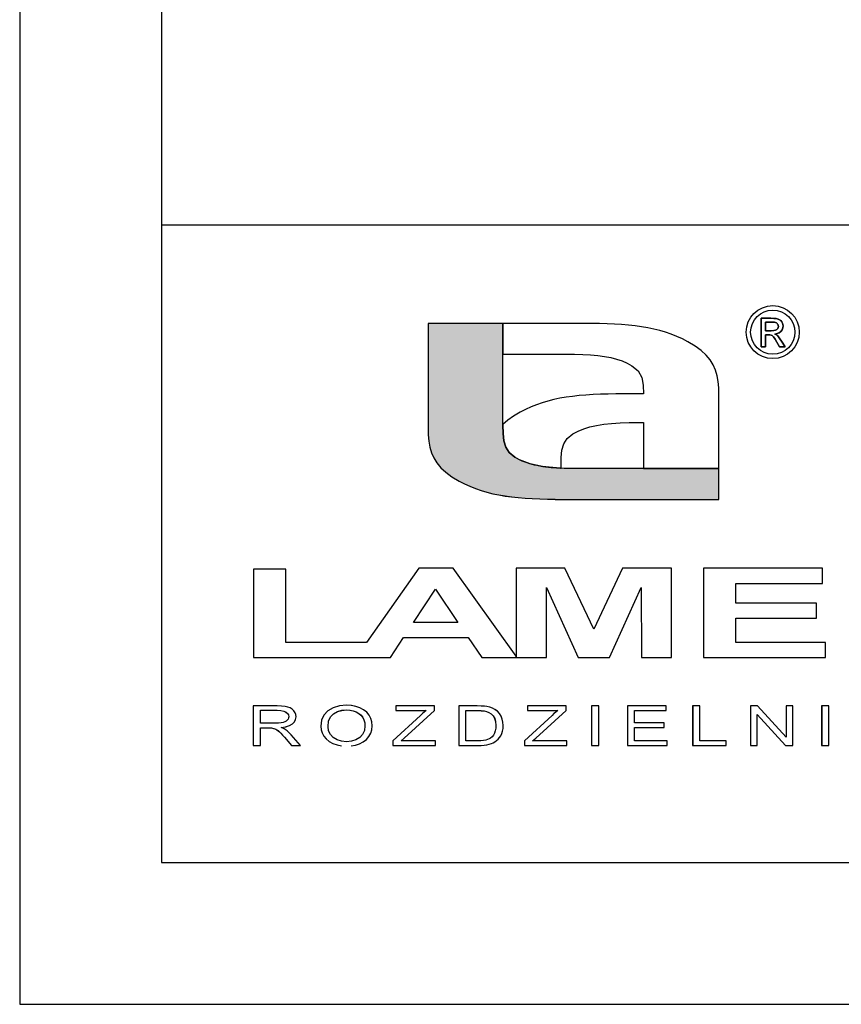
# Model space of a CAD drawing. Units: millimetres. Extents: x 1947 to 11215, y 952 to 5704.
# Drawn here: x 2409 to 2438, y 952 to 987 of the extents above; entities that cross this region are included whole.
import ezdxf
from ezdxf.enums import TextEntityAlignment as Align

# ---------------------------------------------------------------- set-up
doc = ezdxf.new("R2010")
doc.units = ezdxf.units.MM
doc.layers.add('CP_TEXTNORM', color=1, linetype='Continuous')
doc.layers.add('TITLE', color=7, linetype='Continuous')
doc.styles.add('CP_TXTCON', font='arial.ttf', dxfattribs={"width": 0.8})
doc.styles.add('CP_TXTCON_IT', font='arial.ttf', dxfattribs={"width": 0.8, "oblique": 15})
doc.styles.get("Standard").update_dxf_attribs({"font": 'arial.ttf'})

# ---------------------------------------------------------------- blocks, each defined once
blk = doc.blocks.new('A3_lamel')
at = {"layer": 'CP_TEXTNORM', "lineweight": 25}
blk.add_hatch(color=7, dxfattribs=at).paths.add_polyline_path([(17.051, 20.147), (17.046, 20.437), (17.046, 24.031), (14.402, 24.031), (14.402, 20.337), (14.408, 20.099), (14.427, 19.875), (14.464, 19.666), (14.521, 19.469), (14.602, 19.283), (14.712, 19.106), (14.852, 18.938), (15.027, 18.776), (15.241, 18.62), (15.497, 18.468), (15.688, 18.37), (15.881, 18.282), (16.078, 18.203), (16.278, 18.134), (16.482, 18.074), (16.691, 18.022), (16.906, 17.977), (17.126, 17.939), (17.354, 17.908), (17.588, 17.883), (17.831, 17.862), (18.082, 17.847), (18.342, 17.835), (18.612, 17.827), (18.892, 17.822), (19.184, 17.82), (19.487, 17.819), (24.661, 17.819), (24.661, 18.905), (19.807, 18.905), (19.495, 18.908), (19.202, 18.916), (18.929, 18.931), (18.673, 18.954), (18.435, 18.985), (18.213, 19.027), (18.007, 19.079), (17.814, 19.143), (17.635, 19.221), (17.467, 19.312), (17.268, 19.473), (17.145, 19.666), (17.078, 19.89)])
at = {"color": 7, "linetype": 'Continuous'}
blk.add_lwpolyline([(0, 0), (420, 0), (420, 297), (0, 297)], close=True, dxfattribs=at)
at = {"linetype": 'Continuous'}
blk.add_lwpolyline([(5, 5), (415, 5), (415, 279.054), (5, 279.054)], close=True, dxfattribs=at)
blk.add_lwpolyline([(5, 5), (110, 5), (110, 27.5), (5, 27.5)], close=True)
at = {"layer": 'CP_TEXTNORM', "color": 7, "linetype": 'Continuous'}
for p, q in [((17.046, 24.031), (14.402, 24.031)), ((14.402, 24.031), (14.402, 20.337)), ((19.576, 24.031), (17.046, 24.031)), ((17.046, 24.031), (17.046, 22.945)), ((17.046, 20.437), (17.046, 24.031)), ((19.879, 24.031), (19.576, 24.031)), ((20.171, 24.028), (19.879, 24.031)), ((20.451, 24.023), (20.171, 24.028)), ((20.721, 24.015), (20.451, 24.023)), ((20.981, 24.004), (20.721, 24.015)), ((21.232, 23.988), (20.981, 24.004)), ((21.475, 23.968), (21.232, 23.988)), ((26.149, 24.213), (26.496, 24.213)), ((26.149, 23.207), (26.149, 24.213)), ((26.496, 24.213), (26.149, 24.213)), ((26.149, 24.213), (26.149, 23.207)), ((26.5, 24.078), (26.312, 24.078)), ((26.312, 24.078), (26.312, 23.772)), ((26.312, 23.772), (26.312, 24.078)), ((26.312, 24.078), (26.5, 24.078)), ((26.496, 24.213), (26.603, 24.21)), ((26.603, 24.21), (26.496, 24.213)), ((26.572, 24.076), (26.5, 24.078)), ((26.5, 24.078), (26.572, 24.076)), ((26.627, 24.07), (26.572, 24.076)), ((26.572, 24.076), (26.627, 24.07)), ((26.603, 24.21), (26.689, 24.201)), ((26.689, 24.201), (26.603, 24.21)), ((26.665, 24.06), (26.627, 24.07)), ((26.627, 24.07), (26.665, 24.06)), ((26.693, 24.047), (26.665, 24.06)), ((26.665, 24.06), (26.693, 24.047)), ((26.689, 24.201), (26.753, 24.185)), ((26.753, 24.185), (26.689, 24.201)), ((26.716, 24.029), (26.693, 24.047)), ((26.693, 24.047), (26.716, 24.029)), ((26.735, 24.007), (26.716, 24.029)), ((26.716, 24.029), (26.735, 24.007)), ((26.749, 23.982), (26.735, 24.007)), ((26.735, 24.007), (26.749, 23.982)), ((26.758, 23.956), (26.749, 23.982)), ((26.749, 23.982), (26.758, 23.956)), ((26.753, 24.185), (26.802, 24.162)), ((26.802, 24.162), (26.753, 24.185)), ((26.802, 24.162), (26.845, 24.129)), ((26.845, 24.129), (26.802, 24.162)), ((26.845, 24.129), (26.88, 24.088)), ((26.88, 24.088), (26.845, 24.129)), ((26.88, 24.088), (26.906, 24.04)), ((26.906, 24.04), (26.88, 24.088)), ((26.906, 24.04), (26.922, 23.991)), ((26.922, 23.991), (26.906, 24.04)), ((26.922, 23.991), (26.927, 23.94)), ((26.927, 23.94), (26.922, 23.991)), ((21.709, 23.942), (21.475, 23.968)), ((21.937, 23.911), (21.709, 23.942)), ((22.157, 23.873), (21.937, 23.911)), ((22.372, 23.829), (22.157, 23.873)), ((22.581, 23.776), (22.372, 23.829)), ((22.785, 23.716), (22.581, 23.776)), ((22.985, 23.647), (22.785, 23.716)), ((23.182, 23.569), (22.985, 23.647)), ((26.312, 23.772), (26.512, 23.772)), ((26.512, 23.772), (26.312, 23.772)), ((26.312, 23.633), (26.312, 23.207)), ((26.408, 23.633), (26.312, 23.633)), ((26.312, 23.207), (26.312, 23.633)), ((26.312, 23.633), (26.408, 23.633)), ((26.46, 23.629), (26.408, 23.633)), ((26.408, 23.633), (26.46, 23.629)), ((26.512, 23.772), (26.598, 23.777)), ((26.598, 23.777), (26.512, 23.772)), ((26.598, 23.777), (26.663, 23.791)), ((26.663, 23.791), (26.598, 23.777)), ((26.72, 23.67), (26.639, 23.656)), ((26.639, 23.656), (26.72, 23.67)), ((26.639, 23.656), (26.672, 23.64)), ((26.672, 23.64), (26.639, 23.656)), ((26.663, 23.791), (26.708, 23.814)), ((26.708, 23.814), (26.663, 23.791)), ((26.672, 23.64), (26.701, 23.622)), ((26.701, 23.622), (26.672, 23.64)), ((26.708, 23.814), (26.737, 23.846)), ((26.737, 23.846), (26.708, 23.814)), ((26.79, 23.701), (26.72, 23.67)), ((26.72, 23.67), (26.79, 23.701)), ((26.737, 23.846), (26.755, 23.883)), ((26.755, 23.883), (26.737, 23.846)), ((26.755, 23.883), (26.761, 23.927)), ((26.761, 23.927), (26.755, 23.883)), ((26.761, 23.927), (26.758, 23.956)), ((26.758, 23.956), (26.761, 23.927)), ((26.848, 23.748), (26.79, 23.701)), ((26.79, 23.701), (26.848, 23.748)), ((26.892, 23.805), (26.848, 23.748)), ((26.848, 23.748), (26.892, 23.805)), ((26.918, 23.87), (26.892, 23.805)), ((26.892, 23.805), (26.918, 23.87)), ((26.927, 23.94), (26.918, 23.87)), ((26.918, 23.87), (26.927, 23.94)), ((23.375, 23.481), (23.182, 23.569)), ((23.566, 23.382), (23.375, 23.481)), ((23.822, 23.23), (23.566, 23.382)), ((26.504, 23.618), (26.46, 23.629)), ((26.46, 23.629), (26.504, 23.618)), ((26.539, 23.599), (26.504, 23.618)), ((26.504, 23.618), (26.539, 23.599)), ((26.586, 23.552), (26.539, 23.599)), ((26.539, 23.599), (26.586, 23.552)), ((26.643, 23.474), (26.586, 23.552)), ((26.586, 23.552), (26.643, 23.474)), ((26.71, 23.365), (26.643, 23.474)), ((26.643, 23.474), (26.71, 23.365)), ((26.701, 23.622), (26.725, 23.603)), ((26.725, 23.603), (26.701, 23.622)), ((26.801, 23.207), (26.71, 23.365)), ((26.71, 23.365), (26.801, 23.207)), ((26.725, 23.603), (26.768, 23.554)), ((26.768, 23.554), (26.725, 23.603)), ((26.768, 23.554), (26.818, 23.488)), ((26.818, 23.488), (26.768, 23.554)), ((26.818, 23.488), (26.874, 23.404)), ((26.874, 23.404), (26.818, 23.488)), ((26.874, 23.404), (26.997, 23.207)), ((26.997, 23.207), (26.874, 23.404)), ((17.046, 22.945), (19.255, 22.945)), ((19.255, 22.945), (19.568, 22.943)), ((19.568, 22.943), (19.861, 22.934)), ((24.036, 23.074), (23.822, 23.23)), ((24.211, 22.913), (24.036, 23.074)), ((26.312, 23.207), (26.149, 23.207)), ((26.149, 23.207), (26.312, 23.207)), ((26.997, 23.207), (26.801, 23.207)), ((26.801, 23.207), (26.997, 23.207)), ((19.861, 22.934), (20.134, 22.919)), ((20.134, 22.919), (20.39, 22.897)), ((20.39, 22.897), (20.628, 22.865)), ((20.628, 22.865), (20.85, 22.824)), ((20.85, 22.824), (21.056, 22.771)), ((21.056, 22.771), (21.249, 22.707)), ((21.249, 22.707), (21.428, 22.63)), ((21.428, 22.63), (21.596, 22.538)), ((24.351, 22.744), (24.211, 22.913)), ((24.461, 22.568), (24.351, 22.744)), ((21.596, 22.538), (21.816, 22.352)), ((21.816, 22.352), (21.941, 22.125)), ((24.542, 22.382), (24.461, 22.568)), ((24.599, 22.185), (24.542, 22.382)), ((21.941, 22.125), (21.996, 21.856)), ((24.636, 21.975), (24.599, 22.185)), ((24.655, 21.752), (24.636, 21.975)), ((21.996, 21.856), (22.008, 21.545)), ((24.661, 21.513), (24.655, 21.752)), ((18.431, 21.231), (18.232, 21.163)), ((18.634, 21.291), (18.431, 21.231)), ((18.842, 21.343), (18.634, 21.291)), ((19.055, 21.388), (18.842, 21.343)), ((19.275, 21.425), (19.055, 21.388)), ((19.501, 21.456), (19.275, 21.425)), ((19.734, 21.482), (19.501, 21.456)), ((19.975, 21.502), (19.734, 21.482)), ((20.225, 21.517), (19.975, 21.502)), ((20.483, 21.528), (20.225, 21.517)), ((20.752, 21.536), (20.483, 21.528)), ((21.03, 21.541), (20.752, 21.536)), ((21.32, 21.544), (21.03, 21.541)), ((21.621, 21.545), (21.32, 21.544)), ((22.008, 21.545), (21.621, 21.545)), ((24.661, 18.905), (24.661, 21.513)), ((17.655, 20.899), (17.416, 20.758)), ((17.845, 20.997), (17.655, 20.899)), ((18.037, 21.085), (17.845, 20.997)), ((18.232, 21.163), (18.037, 21.085)), ((17.214, 20.614), (17.046, 20.465)), ((17.416, 20.758), (17.214, 20.614)), ((20.879, 20.502), (21.175, 20.52)), ((21.175, 20.52), (21.495, 20.531)), ((21.495, 20.531), (21.839, 20.534)), ((21.839, 20.534), (22.007, 20.534)), ((22.007, 20.534), (22.007, 18.905)), ((14.402, 20.337), (14.408, 20.099)), ((17.046, 20.465), (17.046, 20.437)), ((17.046, 20.437), (17.051, 20.147)), ((17.051, 20.147), (17.046, 20.437)), ((19.512, 20.13), (19.698, 20.229)), ((19.698, 20.229), (19.899, 20.312)), ((19.899, 20.312), (20.116, 20.38)), ((20.116, 20.38), (20.35, 20.433)), ((20.35, 20.433), (20.604, 20.473)), ((20.604, 20.473), (20.879, 20.502)), ((14.408, 20.099), (14.427, 19.875)), ((14.427, 19.875), (14.464, 19.666)), ((17.051, 20.147), (17.078, 19.89)), ((17.078, 19.89), (17.051, 20.147)), ((17.078, 19.89), (17.145, 19.665)), ((17.145, 19.666), (17.078, 19.89)), ((19.192, 19.778), (19.315, 19.969)), ((19.315, 19.969), (19.512, 20.13)), ((14.464, 19.666), (14.521, 19.469)), ((14.521, 19.469), (14.602, 19.283)), ((17.268, 19.473), (17.145, 19.666)), ((17.145, 19.665), (17.268, 19.473)), ((17.268, 19.473), (17.467, 19.312)), ((17.467, 19.312), (17.268, 19.473)), ((19.099, 19.299), (19.126, 19.555)), ((19.126, 19.555), (19.192, 19.778)), ((14.602, 19.283), (14.712, 19.106)), ((17.467, 19.312), (17.667, 19.206)), ((17.635, 19.221), (17.467, 19.312)), ((17.814, 19.143), (17.635, 19.221)), ((17.667, 19.206), (17.716, 19.185)), ((17.716, 19.185), (17.888, 19.118)), ((18.007, 19.079), (17.814, 19.143)), ((17.888, 19.118), (17.944, 19.099)), ((19.094, 19.011), (19.099, 19.299)), ((14.712, 19.106), (14.852, 18.938)), ((14.852, 18.938), (15.027, 18.776)), ((15.027, 18.776), (15.241, 18.62)), ((17.944, 19.099), (18.15, 19.042)), ((18.213, 19.027), (18.007, 19.079)), ((18.15, 19.042), (18.181, 19.034)), ((18.181, 19.034), (18.453, 18.983)), ((18.435, 18.985), (18.213, 19.027)), ((18.673, 18.954), (18.435, 18.985)), ((18.453, 18.983), (18.747, 18.946)), ((18.929, 18.931), (18.673, 18.954)), ((18.747, 18.946), (18.783, 18.943)), ((18.783, 18.943), (19.08, 18.922)), ((19.202, 18.916), (18.929, 18.931)), ((19.08, 18.922), (19.094, 18.921)), ((19.094, 18.921), (19.094, 19.011)), ((19.495, 18.908), (19.202, 18.916)), ((19.807, 18.905), (19.495, 18.908)), ((24.661, 18.905), (19.807, 18.905)), ((22.007, 18.905), (24.661, 18.905)), ((24.661, 17.819), (24.661, 18.905)), ((15.241, 18.62), (15.497, 18.468)), ((15.497, 18.468), (15.688, 18.37)), ((15.688, 18.37), (15.881, 18.282)), ((15.881, 18.282), (16.078, 18.203)), ((16.078, 18.203), (16.278, 18.134)), ((16.278, 18.134), (16.482, 18.074)), ((16.482, 18.074), (16.691, 18.022)), ((16.691, 18.022), (16.906, 17.977)), ((16.906, 17.977), (17.126, 17.939)), ((17.126, 17.939), (17.354, 17.908)), ((17.354, 17.908), (17.588, 17.883)), ((17.588, 17.883), (17.831, 17.862)), ((17.831, 17.862), (18.082, 17.847)), ((18.082, 17.847), (18.342, 17.835)), ((18.342, 17.835), (18.612, 17.827)), ((18.612, 17.827), (18.892, 17.822)), ((18.892, 17.822), (19.184, 17.82)), ((19.184, 17.82), (19.487, 17.819)), ((19.487, 17.819), (24.661, 17.819)), ((8.25, 15.358), (8.25, 12.241)), ((9.39, 15.358), (8.25, 15.358)), ((9.39, 15.358), (8.25, 15.358)), ((8.25, 15.358), (8.25, 12.241)), ((9.39, 12.772), (9.39, 15.358)), ((9.39, 12.772), (9.39, 15.358)), ((14.077, 15.387), (12.236, 12.772)), ((14.077, 15.387), (12.236, 12.772)), ((15.288, 15.387), (14.077, 15.387)), ((15.288, 15.387), (14.077, 15.387)), ((17.514, 12.292), (15.288, 15.387)), ((17.514, 12.292), (15.288, 15.387)), ((19.227, 15.387), (17.514, 15.387)), ((17.514, 15.387), (17.514, 12.241)), ((20.257, 13.238), (19.227, 15.387)), ((21.268, 15.387), (20.257, 13.238)), ((22.991, 15.387), (21.268, 15.387)), ((22.991, 12.241), (22.991, 15.387)), ((24.118, 15.387), (24.118, 12.241)), ((28.322, 15.387), (24.118, 15.387)), ((28.322, 14.856), (28.322, 15.387)), ((13.892, 13.48), (14.664, 14.65)), ((14.664, 14.65), (15.45, 13.48)), ((18.577, 12.241), (18.581, 14.716)), ((18.581, 14.716), (19.702, 12.241)), ((20.8, 12.241), (21.923, 14.716)), ((21.923, 14.716), (21.928, 12.241)), ((25.258, 14.158), (25.258, 14.856)), ((25.258, 14.856), (28.322, 14.856)), ((28.111, 14.158), (25.258, 14.158)), ((28.111, 13.627), (28.111, 14.158)), ((25.258, 13.627), (28.111, 13.627)), ((25.258, 12.772), (25.258, 13.627)), ((15.45, 13.48), (13.892, 13.48)), ((13.074, 12.241), (13.541, 12.949)), ((13.074, 12.241), (13.541, 12.949)), ((13.541, 12.949), (15.824, 12.949)), ((13.541, 12.949), (15.824, 12.949)), ((15.824, 12.949), (16.306, 12.241)), ((15.824, 12.949), (16.306, 12.241)), ((12.236, 12.772), (9.39, 12.772)), ((12.236, 12.772), (9.39, 12.772)), ((28.427, 12.772), (25.258, 12.772)), ((28.427, 12.241), (28.427, 12.772)), ((8.25, 12.241), (11.863, 12.241)), ((8.25, 12.241), (11.863, 12.241)), ((11.863, 12.241), (12.243, 12.241)), ((11.863, 12.241), (12.243, 12.241)), ((12.243, 12.241), (13.074, 12.241)), ((12.243, 12.241), (13.074, 12.241)), ((16.306, 12.241), (17.514, 12.241)), ((16.306, 12.241), (17.514, 12.241)), ((17.514, 12.241), (17.514, 12.292)), ((17.514, 12.241), (17.514, 12.292)), ((17.514, 12.241), (18.577, 12.241)), ((19.702, 12.241), (20.8, 12.241)), ((21.928, 12.241), (22.991, 12.241)), ((24.118, 12.241), (28.427, 12.241)), ((9.077, 10.529), (8.239, 10.529)), ((8.239, 10.529), (8.239, 9.135)), ((9.231, 10.525), (9.077, 10.529)), ((9.359, 10.512), (9.231, 10.525)), ((9.46, 10.491), (9.359, 10.512)), ((9.541, 10.46), (9.46, 10.491)), ((9.611, 10.416), (9.541, 10.46)), ((11.057, 10.465), (10.871, 10.356)), ((11.276, 10.531), (11.057, 10.465)), ((11.528, 10.553), (11.276, 10.531)), ((11.698, 10.542), (11.528, 10.553)), ((11.856, 10.511), (11.698, 10.542)), ((12.003, 10.46), (11.856, 10.511)), ((12.132, 10.391), (12.003, 10.46)), ((14.628, 10.529), (13.272, 10.529)), ((13.272, 10.529), (13.272, 10.366)), ((14.628, 10.366), (14.628, 10.529)), ((16.141, 10.529), (15.489, 10.529)), ((15.489, 10.529), (15.489, 9.135)), ((16.277, 10.527), (16.141, 10.529)), ((16.389, 10.52), (16.277, 10.527)), ((16.479, 10.509), (16.389, 10.52)), ((16.582, 10.486), (16.479, 10.509)), ((16.674, 10.453), (16.582, 10.486)), ((16.756, 10.41), (16.674, 10.453)), ((19.271, 10.529), (17.915, 10.529)), ((17.915, 10.529), (17.915, 10.366)), ((19.271, 10.366), (19.271, 10.529)), ((20.428, 10.529), (20.175, 10.529)), ((20.175, 10.529), (20.175, 9.135)), ((20.428, 9.135), (20.428, 10.529)), ((22.799, 10.529), (21.434, 10.529)), ((21.434, 10.529), (21.434, 9.135)), ((22.799, 10.366), (22.799, 10.529)), ((23.991, 10.529), (23.738, 10.529)), ((23.738, 10.529), (23.738, 9.135)), ((23.991, 9.297), (23.991, 10.529)), ((26.027, 10.529), (25.772, 10.529)), ((25.772, 10.529), (25.772, 9.135)), ((27.032, 9.432), (26.027, 10.529)), ((27.032, 10.529), (27.032, 9.432)), ((27.271, 10.529), (27.032, 10.529)), ((27.271, 9.135), (27.271, 10.529)), ((28.542, 10.529), (28.289, 10.529)), ((28.289, 10.529), (28.289, 9.135)), ((28.542, 9.135), (28.542, 10.529)), ((8.492, 10.376), (9.087, 10.376)), ((8.492, 9.918), (8.492, 10.376)), ((9.087, 10.376), (9.214, 10.369)), ((9.214, 10.369), (9.316, 10.348)), ((9.316, 10.348), (9.393, 10.313)), ((9.393, 10.313), (9.447, 10.267)), ((9.447, 10.267), (9.479, 10.213)), ((9.484, 10.107), (9.467, 10.066)), ((9.479, 10.213), (9.49, 10.151)), ((9.49, 10.151), (9.484, 10.107)), ((9.669, 10.359), (9.611, 10.416)), ((9.712, 10.293), (9.669, 10.359)), ((9.738, 10.223), (9.712, 10.293)), ((9.733, 10.055), (9.747, 10.148)), ((9.747, 10.148), (9.738, 10.223)), ((10.73, 10.208), (10.646, 10.027)), ((10.871, 10.356), (10.73, 10.208)), ((10.897, 9.998), (10.961, 10.147)), ((10.961, 10.147), (11.068, 10.256)), ((11.068, 10.256), (11.205, 10.331)), ((11.205, 10.331), (11.359, 10.375)), ((11.359, 10.375), (11.529, 10.39)), ((11.529, 10.39), (11.651, 10.382)), ((11.651, 10.382), (11.764, 10.359)), ((11.764, 10.359), (11.869, 10.321)), ((11.869, 10.321), (11.962, 10.268)), ((11.962, 10.268), (12.039, 10.202)), ((12.039, 10.202), (12.099, 10.124)), ((12.099, 10.124), (12.143, 10.035)), ((12.24, 10.305), (12.132, 10.391)), ((12.325, 10.203), (12.24, 10.305)), ((12.387, 10.088), (12.325, 10.203)), ((12.424, 9.964), (12.387, 10.088)), ((14.137, 10.195), (13.162, 9.304)), ((13.272, 10.366), (14.333, 10.366)), ((13.566, 9.396), (14.628, 10.366)), ((14.204, 10.258), (14.137, 10.195)), ((14.269, 10.315), (14.204, 10.258)), ((14.333, 10.366), (14.269, 10.315)), ((15.742, 10.366), (16.139, 10.366)), ((15.742, 9.297), (15.742, 10.366)), ((16.139, 10.366), (16.274, 10.363)), ((16.274, 10.363), (16.382, 10.354)), ((16.382, 10.354), (16.463, 10.338)), ((16.463, 10.338), (16.551, 10.302)), ((16.551, 10.302), (16.63, 10.25)), ((16.63, 10.25), (16.7, 10.18)), ((16.7, 10.18), (16.754, 10.09)), ((16.754, 10.09), (16.786, 9.978)), ((16.848, 10.342), (16.756, 10.41)), ((16.923, 10.262), (16.848, 10.342)), ((16.981, 10.171), (16.923, 10.262)), ((17.022, 10.069), (16.981, 10.171)), ((18.78, 10.195), (17.805, 9.304)), ((17.915, 10.366), (18.976, 10.366)), ((18.209, 9.396), (19.271, 10.366)), ((18.847, 10.258), (18.78, 10.195)), ((18.912, 10.315), (18.847, 10.258)), ((18.976, 10.366), (18.912, 10.315)), ((21.687, 10.366), (22.799, 10.366)), ((21.687, 9.937), (21.687, 10.366)), ((26.011, 9.135), (26.011, 10.231)), ((26.011, 10.231), (27.015, 9.135)), ((9.027, 9.918), (8.492, 9.918)), ((8.492, 9.135), (8.492, 9.755)), ((8.492, 9.755), (8.781, 9.755)), ((8.781, 9.755), (8.839, 9.755)), ((8.839, 9.755), (8.885, 9.752)), ((8.885, 9.752), (8.919, 9.749)), ((8.919, 9.749), (8.958, 9.74)), ((8.958, 9.74), (8.996, 9.727)), ((9.133, 9.92), (9.027, 9.918)), ((9.221, 9.929), (9.133, 9.92)), ((9.217, 9.77), (9.382, 9.796)), ((9.278, 9.746), (9.217, 9.77)), ((9.294, 9.943), (9.221, 9.929)), ((9.328, 9.723), (9.278, 9.746)), ((9.353, 9.964), (9.294, 9.943)), ((9.401, 9.992), (9.353, 9.964)), ((9.382, 9.796), (9.515, 9.839)), ((9.439, 10.026), (9.401, 9.992)), ((9.467, 10.066), (9.439, 10.026)), ((9.515, 9.839), (9.618, 9.899)), ((9.618, 9.899), (9.69, 9.972)), ((9.69, 9.972), (9.733, 10.055)), ((10.646, 10.027), (10.617, 9.812)), ((10.617, 9.812), (10.629, 9.693)), ((10.875, 9.808), (10.897, 9.998)), ((10.896, 9.653), (10.875, 9.808)), ((12.143, 10.035), (12.169, 9.936)), ((12.178, 9.829), (12.158, 9.664)), ((12.169, 9.936), (12.178, 9.829)), ((12.423, 9.693), (12.436, 9.829)), ((12.436, 9.829), (12.424, 9.964)), ((16.792, 9.742), (16.775, 9.651)), ((16.786, 9.978), (16.797, 9.843)), ((16.797, 9.843), (16.792, 9.742)), ((17.046, 9.959), (17.022, 10.069)), ((17.032, 9.644), (17.049, 9.737)), ((17.055, 9.839), (17.046, 9.959)), ((17.049, 9.737), (17.055, 9.839)), ((22.728, 9.937), (21.687, 9.937)), ((21.687, 9.774), (22.728, 9.774)), ((21.687, 9.297), (21.687, 9.774)), ((22.728, 9.774), (22.728, 9.937)), ((8.996, 9.727), (9.033, 9.711)), ((9.033, 9.711), (9.073, 9.689)), ((9.073, 9.689), (9.115, 9.657)), ((9.115, 9.657), (9.161, 9.617)), ((9.161, 9.617), (9.212, 9.566)), ((9.212, 9.566), (9.272, 9.502)), ((9.272, 9.502), (9.34, 9.425)), ((9.368, 9.7), (9.328, 9.723)), ((9.34, 9.425), (9.589, 9.135)), ((9.439, 9.647), (9.368, 9.7)), ((9.508, 9.585), (9.439, 9.647)), ((9.574, 9.515), (9.508, 9.585)), ((9.9, 9.135), (9.574, 9.515)), ((10.629, 9.693), (10.666, 9.577)), ((10.666, 9.577), (10.726, 9.466)), ((10.726, 9.466), (10.81, 9.364)), ((10.957, 9.521), (10.896, 9.653)), ((11.06, 9.413), (10.957, 9.521)), ((11.194, 9.332), (11.06, 9.413)), ((11.994, 9.415), (11.86, 9.333)), ((12.096, 9.526), (11.994, 9.415)), ((12.158, 9.664), (12.096, 9.526)), ((12.23, 9.348), (12.319, 9.45)), ((12.319, 9.45), (12.384, 9.566)), ((12.384, 9.566), (12.423, 9.693)), ((13.45, 9.297), (13.566, 9.396)), ((16.609, 9.394), (16.562, 9.366)), ((16.664, 9.444), (16.609, 9.394)), ((16.71, 9.503), (16.664, 9.444)), ((16.747, 9.572), (16.71, 9.503)), ((16.775, 9.651), (16.747, 9.572)), ((16.875, 9.355), (16.924, 9.413)), ((16.924, 9.413), (16.968, 9.481)), ((16.968, 9.481), (17.004, 9.558)), ((17.004, 9.558), (17.032, 9.644)), ((18.093, 9.297), (18.209, 9.396)), ((8.239, 9.135), (8.492, 9.135)), ((9.589, 9.135), (9.9, 9.135)), ((10.81, 9.364), (10.917, 9.277)), ((10.917, 9.277), (11.047, 9.206)), ((11.047, 9.206), (11.194, 9.153)), ((11.349, 9.284), (11.194, 9.332)), ((11.194, 9.153), (11.354, 9.121)), ((11.525, 9.268), (11.349, 9.284)), ((11.704, 9.285), (11.525, 9.268)), ((11.688, 9.12), (11.842, 9.149)), ((11.86, 9.333), (11.704, 9.285)), ((11.842, 9.149), (11.988, 9.197)), ((11.988, 9.197), (12.12, 9.263)), ((12.12, 9.263), (12.23, 9.348)), ((13.162, 9.304), (13.162, 9.135)), ((13.162, 9.135), (14.661, 9.135)), ((14.661, 9.297), (13.45, 9.297)), ((14.661, 9.135), (14.661, 9.297)), ((15.489, 9.135), (16.173, 9.135)), ((16.146, 9.297), (15.742, 9.297)), ((16.262, 9.3), (16.146, 9.297)), ((16.173, 9.135), (16.283, 9.137)), ((16.359, 9.308), (16.262, 9.3)), ((16.283, 9.137), (16.384, 9.145)), ((16.439, 9.322), (16.359, 9.308)), ((16.384, 9.145), (16.477, 9.158)), ((16.505, 9.342), (16.439, 9.322)), ((16.477, 9.158), (16.561, 9.176)), ((16.562, 9.366), (16.505, 9.342)), ((16.561, 9.176), (16.636, 9.199)), ((16.636, 9.199), (16.703, 9.228)), ((16.703, 9.228), (16.764, 9.263)), ((16.764, 9.263), (16.821, 9.305)), ((16.821, 9.305), (16.875, 9.355)), ((17.805, 9.304), (17.805, 9.135)), ((17.805, 9.135), (19.304, 9.135)), ((19.304, 9.297), (18.093, 9.297)), ((19.304, 9.135), (19.304, 9.297)), ((20.175, 9.135), (20.428, 9.135)), ((21.434, 9.135), (22.842, 9.135)), ((22.842, 9.297), (21.687, 9.297)), ((22.842, 9.135), (22.842, 9.297)), ((23.738, 9.135), (24.921, 9.135)), ((24.921, 9.297), (23.991, 9.297)), ((24.921, 9.135), (24.921, 9.297)), ((25.772, 9.135), (26.011, 9.135)), ((27.015, 9.135), (27.271, 9.135)), ((28.289, 9.135), (28.542, 9.135))]:
    blk.add_line(p, q, dxfattribs=at)
at = {"layer": 'CP_TEXTNORM', "color": 7}
for radius in [0.935, 0.78]:
    blk.add_circle((26.562, 23.723), radius, dxfattribs=at)
at = {"color": 1, "linetype": 'ByBlock', "style": 'CP_TXTCON', "width": 0.8, "flags": 8}
blk.add_attdef('1:1', text='', height=3, dxfattribs=at).set_placement((405.016, 22.5), align=Align.CENTER)
blk.add_attdef('SPRAWDZ', (130, 15), '', height=2.5, dxfattribs=at)
at = {"color": 7, "flags": 9}
blk.add_attdef('WD_TB', (0, 0), '', height=1.57, dxfattribs=at)
at = {"layer": 'TITLE', "color": 1, "style": 'CP_TXTCON_IT', "oblique": 15, "width": 0.8}
for tag, p in [('TITLE#1', (305, 22.5)), ('TITLE#2', (305, 17.5)), ('TITLE#3', (305, 12.5))]:
    blk.add_attdef(tag, text='', height=2.5, dxfattribs=at).set_placement(p, align=Align.CENTER)
at = {"layer": 'TITLE', "color": 1, "style": 'CP_TXTCON', "width": 0.8}
blk.add_attdef('SH#', text='', height=3, dxfattribs=at).set_placement((392.5, 7.5), align=Align.RIGHT)
blk.add_attdef('SHTS', (400, 7.5), '', height=3, dxfattribs=at)
blk.add_attdef('TITLE#5', text='', height=3, dxfattribs=at).set_placement((137.5, 10), align=Align.TOP_LEFT)

msp = doc.modelspace()

# ---------------------------------------------------------------- hatches: boundary and pattern name
at = {"layer": 'CP_TEXTNORM', "lineweight": 25}
msp.add_hatch(color=7, dxfattribs=at).paths.add_polyline_path([(2425.765, 972.55), (2425.759, 972.84), (2425.759, 976.434), (2423.116, 976.434), (2423.116, 972.74), (2423.122, 972.502), (2423.141, 972.279), (2423.177, 972.069), (2423.235, 971.872), (2423.316, 971.686), (2423.425, 971.509), (2423.566, 971.341), (2423.741, 971.18), (2423.955, 971.023), (2424.21, 970.871), (2424.401, 970.773), (2424.595, 970.685), (2424.791, 970.607), (2424.991, 970.538), (2425.196, 970.477), (2425.405, 970.425), (2425.619, 970.38), (2425.84, 970.343), (2426.067, 970.311), (2426.302, 970.286), (2426.544, 970.266), (2426.795, 970.25), (2427.056, 970.239), (2427.326, 970.231), (2427.606, 970.226), (2427.897, 970.223), (2428.2, 970.222), (2433.374, 970.222), (2433.374, 971.308), (2428.521, 971.308), (2428.208, 971.311), (2427.916, 971.319), (2427.642, 971.334), (2427.387, 971.357), (2427.149, 971.389), (2426.927, 971.43), (2426.72, 971.482), (2426.528, 971.547), (2426.348, 971.624), (2426.181, 971.715), (2425.982, 971.876), (2425.858, 972.069), (2425.792, 972.293)])

# ---------------------------------------------------------------- linework, layer by layer
at = {"color": 7, "linetype": 'Continuous'}
msp.add_lwpolyline([(2408.714, 952.403), (2828.714, 952.403), (2828.714, 1249.403), (2408.714, 1249.403)], close=True, dxfattribs=at)
at = {"linetype": 'Continuous'}
msp.add_lwpolyline([(2413.714, 957.403), (2823.714, 957.403), (2823.714, 1231.457), (2413.714, 1231.457)], close=True, dxfattribs=at)
msp.add_lwpolyline([(2413.714, 957.403), (2518.714, 957.403), (2518.714, 979.903), (2413.714, 979.903)], close=True)
at = {"layer": 'CP_TEXTNORM', "color": 7, "linetype": 'Continuous'}
for p, q in [((2434.863, 976.616), (2435.209, 976.616)), ((2434.863, 975.61), (2434.863, 976.616)), ((2435.209, 976.616), (2434.863, 976.616)), ((2434.863, 976.616), (2434.863, 975.61)), ((2435.213, 976.481), (2435.025, 976.481)), ((2435.025, 976.481), (2435.025, 976.175)), ((2435.025, 976.175), (2435.025, 976.481)), ((2435.025, 976.481), (2435.213, 976.481)), ((2435.209, 976.616), (2435.317, 976.613)), ((2435.317, 976.613), (2435.209, 976.616)), ((2435.285, 976.479), (2435.213, 976.481)), ((2435.213, 976.481), (2435.285, 976.479)), ((2435.341, 976.473), (2435.285, 976.479)), ((2435.285, 976.479), (2435.341, 976.473)), ((2435.317, 976.613), (2435.403, 976.604)), ((2435.403, 976.604), (2435.317, 976.613)), ((2435.379, 976.464), (2435.341, 976.473)), ((2435.341, 976.473), (2435.379, 976.464)), ((2435.407, 976.45), (2435.379, 976.464)), ((2435.379, 976.464), (2435.407, 976.45)), ((2435.403, 976.604), (2435.467, 976.589)), ((2435.467, 976.589), (2435.403, 976.604)), ((2435.467, 976.589), (2435.516, 976.565)), ((2435.516, 976.565), (2435.467, 976.589)), ((2435.516, 976.565), (2435.558, 976.533)), ((2435.558, 976.533), (2435.516, 976.565)), ((2435.558, 976.533), (2435.593, 976.491)), ((2435.593, 976.491), (2435.558, 976.533)), ((2435.593, 976.491), (2435.62, 976.444)), ((2435.62, 976.444), (2435.593, 976.491)), ((2425.759, 976.434), (2423.116, 976.434)), ((2423.116, 976.434), (2423.116, 972.74)), ((2428.29, 976.435), (2425.759, 976.435)), ((2425.759, 976.435), (2425.759, 975.348)), ((2425.759, 972.84), (2425.759, 976.434)), ((2428.593, 976.434), (2428.29, 976.435)), ((2428.884, 976.431), (2428.593, 976.434)), ((2429.164, 976.426), (2428.884, 976.431)), ((2429.434, 976.418), (2429.164, 976.426)), ((2429.695, 976.407), (2429.434, 976.418)), ((2429.946, 976.391), (2429.695, 976.407)), ((2430.188, 976.371), (2429.946, 976.391)), ((2430.423, 976.346), (2430.188, 976.371)), ((2430.65, 976.314), (2430.423, 976.346)), ((2430.871, 976.277), (2430.65, 976.314)), ((2431.085, 976.232), (2430.871, 976.277)), ((2431.294, 976.18), (2431.085, 976.232)), ((2431.499, 976.119), (2431.294, 976.18)), ((2431.699, 976.05), (2431.499, 976.119)), ((2435.025, 976.175), (2435.226, 976.175)), ((2435.226, 976.175), (2435.025, 976.175)), ((2435.226, 976.175), (2435.311, 976.18)), ((2435.311, 976.18), (2435.226, 976.175)), ((2435.311, 976.18), (2435.377, 976.194)), ((2435.377, 976.194), (2435.311, 976.18)), ((2435.377, 976.194), (2435.422, 976.218)), ((2435.422, 976.218), (2435.377, 976.194)), ((2435.43, 976.432), (2435.407, 976.45)), ((2435.407, 976.45), (2435.43, 976.432)), ((2435.422, 976.218), (2435.451, 976.249)), ((2435.451, 976.249), (2435.422, 976.218)), ((2435.449, 976.41), (2435.43, 976.432)), ((2435.43, 976.432), (2435.449, 976.41)), ((2435.463, 976.386), (2435.449, 976.41)), ((2435.449, 976.41), (2435.463, 976.386)), ((2435.451, 976.249), (2435.468, 976.287)), ((2435.468, 976.287), (2435.451, 976.249)), ((2435.471, 976.359), (2435.463, 976.386)), ((2435.463, 976.386), (2435.471, 976.359)), ((2435.468, 976.287), (2435.474, 976.33)), ((2435.474, 976.33), (2435.468, 976.287)), ((2435.474, 976.33), (2435.471, 976.359)), ((2435.471, 976.359), (2435.474, 976.33)), ((2435.561, 976.151), (2435.503, 976.104)), ((2435.503, 976.104), (2435.561, 976.151)), ((2435.605, 976.209), (2435.561, 976.151)), ((2435.561, 976.151), (2435.605, 976.209)), ((2435.632, 976.273), (2435.605, 976.209)), ((2435.605, 976.209), (2435.632, 976.273)), ((2435.62, 976.444), (2435.635, 976.395)), ((2435.635, 976.395), (2435.62, 976.444)), ((2435.641, 976.343), (2435.632, 976.273)), ((2435.632, 976.273), (2435.641, 976.343)), ((2435.635, 976.395), (2435.641, 976.343)), ((2435.641, 976.343), (2435.635, 976.395)), ((2431.895, 975.972), (2431.699, 976.05)), ((2432.089, 975.884), (2431.895, 975.972)), ((2432.28, 975.786), (2432.089, 975.884)), ((2432.535, 975.634), (2432.28, 975.786)), ((2435.025, 976.036), (2435.025, 975.61)), ((2435.121, 976.036), (2435.025, 976.036)), ((2435.025, 975.61), (2435.025, 976.036)), ((2435.025, 976.036), (2435.121, 976.036)), ((2435.174, 976.033), (2435.121, 976.036)), ((2435.121, 976.036), (2435.174, 976.033)), ((2435.218, 976.021), (2435.174, 976.033)), ((2435.174, 976.033), (2435.218, 976.021)), ((2435.252, 976.002), (2435.218, 976.021)), ((2435.218, 976.021), (2435.252, 976.002)), ((2435.3, 975.955), (2435.252, 976.002)), ((2435.252, 976.002), (2435.3, 975.955)), ((2435.357, 975.877), (2435.3, 975.955)), ((2435.3, 975.955), (2435.357, 975.877)), ((2435.434, 976.074), (2435.352, 976.059)), ((2435.352, 976.059), (2435.434, 976.074)), ((2435.352, 976.059), (2435.385, 976.043)), ((2435.385, 976.043), (2435.352, 976.059)), ((2435.423, 975.769), (2435.357, 975.877)), ((2435.357, 975.877), (2435.423, 975.769)), ((2435.385, 976.043), (2435.414, 976.026)), ((2435.414, 976.026), (2435.385, 976.043)), ((2435.414, 976.026), (2435.438, 976.006)), ((2435.438, 976.006), (2435.414, 976.026)), ((2435.514, 975.61), (2435.423, 975.769)), ((2435.423, 975.769), (2435.514, 975.61)), ((2435.503, 976.104), (2435.434, 976.074)), ((2435.434, 976.074), (2435.503, 976.104)), ((2435.438, 976.006), (2435.482, 975.957)), ((2435.482, 975.957), (2435.438, 976.006)), ((2435.482, 975.957), (2435.531, 975.891)), ((2435.531, 975.891), (2435.482, 975.957)), ((2435.531, 975.891), (2435.587, 975.807)), ((2435.587, 975.807), (2435.531, 975.891)), ((2435.587, 975.807), (2435.71, 975.61)), ((2435.71, 975.61), (2435.587, 975.807)), ((2432.749, 975.477), (2432.535, 975.634)), ((2432.924, 975.316), (2432.749, 975.477)), ((2435.025, 975.61), (2434.863, 975.61)), ((2434.863, 975.61), (2435.025, 975.61)), ((2435.71, 975.61), (2435.514, 975.61)), ((2435.514, 975.61), (2435.71, 975.61)), ((2425.759, 975.348), (2427.969, 975.348)), ((2427.969, 975.348), (2428.282, 975.346)), ((2428.282, 975.346), (2428.574, 975.338)), ((2428.574, 975.338), (2428.848, 975.323)), ((2428.848, 975.323), (2429.103, 975.3)), ((2429.103, 975.3), (2429.341, 975.268)), ((2429.341, 975.268), (2429.563, 975.227)), ((2429.563, 975.227), (2429.77, 975.175)), ((2429.77, 975.175), (2429.962, 975.11)), ((2429.962, 975.11), (2430.142, 975.033)), ((2433.065, 975.148), (2432.924, 975.316)), ((2433.174, 974.971), (2433.065, 975.148)), ((2430.142, 975.033), (2430.309, 974.942)), ((2430.309, 974.942), (2430.529, 974.755)), ((2430.529, 974.755), (2430.654, 974.528)), ((2433.256, 974.785), (2433.174, 974.971)), ((2433.313, 974.588), (2433.256, 974.785)), ((2430.654, 974.528), (2430.71, 974.259)), ((2433.349, 974.378), (2433.313, 974.588)), ((2433.369, 974.155), (2433.349, 974.378)), ((2430.71, 974.259), (2430.722, 973.948)), ((2433.374, 973.916), (2433.369, 974.155)), ((2427.348, 973.695), (2427.145, 973.635)), ((2427.556, 973.746), (2427.348, 973.695)), ((2427.769, 973.791), (2427.556, 973.746)), ((2427.988, 973.828), (2427.769, 973.791)), ((2428.214, 973.859), (2427.988, 973.828)), ((2428.448, 973.885), (2428.214, 973.859)), ((2428.689, 973.905), (2428.448, 973.885)), ((2428.938, 973.92), (2428.689, 973.905)), ((2429.197, 973.932), (2428.938, 973.92)), ((2429.465, 973.94), (2429.197, 973.932)), ((2429.744, 973.945), (2429.465, 973.94)), ((2430.034, 973.947), (2429.744, 973.945)), ((2430.335, 973.948), (2430.034, 973.947)), ((2430.722, 973.948), (2430.335, 973.948)), ((2433.374, 971.308), (2433.374, 973.916)), ((2426.558, 973.401), (2426.368, 973.303)), ((2426.751, 973.488), (2426.558, 973.401)), ((2426.946, 973.566), (2426.751, 973.488)), ((2427.145, 973.635), (2426.946, 973.566)), ((2425.927, 973.017), (2425.759, 972.868)), ((2426.129, 973.162), (2425.927, 973.017)), ((2426.368, 973.303), (2426.129, 973.162)), ((2423.116, 972.74), (2423.122, 972.502)), ((2425.759, 972.868), (2425.759, 972.84)), ((2425.759, 972.84), (2425.765, 972.55)), ((2425.765, 972.55), (2425.759, 972.84)), ((2428.412, 972.633), (2428.612, 972.716)), ((2428.612, 972.716), (2428.829, 972.783)), ((2428.829, 972.783), (2429.064, 972.836)), ((2429.064, 972.836), (2429.318, 972.876)), ((2429.318, 972.876), (2429.592, 972.905)), ((2429.592, 972.905), (2429.889, 972.924)), ((2429.889, 972.924), (2430.208, 972.934)), ((2430.208, 972.934), (2430.552, 972.937)), ((2430.552, 972.937), (2430.72, 972.937)), ((2430.72, 972.937), (2430.72, 971.308)), ((2423.122, 972.502), (2423.141, 972.279)), ((2425.765, 972.55), (2425.792, 972.293)), ((2425.792, 972.293), (2425.765, 972.55)), ((2425.792, 972.293), (2425.858, 972.069)), ((2425.858, 972.069), (2425.792, 972.293)), ((2427.905, 972.181), (2428.028, 972.373)), ((2428.028, 972.373), (2428.226, 972.533)), ((2428.226, 972.533), (2428.412, 972.633)), ((2423.141, 972.279), (2423.177, 972.069)), ((2423.177, 972.069), (2423.235, 971.872)), ((2425.858, 972.069), (2425.982, 971.876)), ((2425.982, 971.876), (2425.858, 972.069)), ((2427.813, 971.703), (2427.839, 971.958)), ((2427.839, 971.958), (2427.905, 972.181)), ((2423.235, 971.872), (2423.316, 971.686)), ((2423.316, 971.686), (2423.425, 971.509)), ((2425.982, 971.876), (2426.181, 971.715)), ((2426.181, 971.715), (2425.982, 971.876)), ((2426.181, 971.715), (2426.381, 971.61)), ((2426.348, 971.624), (2426.181, 971.715)), ((2426.528, 971.547), (2426.348, 971.624)), ((2426.381, 971.61), (2426.43, 971.588)), ((2427.808, 971.415), (2427.813, 971.703)), ((2423.425, 971.509), (2423.566, 971.341)), ((2423.566, 971.341), (2423.741, 971.18)), ((2426.43, 971.588), (2426.601, 971.522)), ((2426.72, 971.482), (2426.528, 971.547)), ((2426.601, 971.522), (2426.658, 971.503)), ((2426.658, 971.503), (2426.864, 971.445)), ((2426.927, 971.43), (2426.72, 971.482)), ((2426.864, 971.445), (2426.895, 971.438)), ((2426.895, 971.438), (2427.166, 971.386)), ((2427.149, 971.389), (2426.927, 971.43)), ((2427.387, 971.357), (2427.149, 971.389)), ((2427.166, 971.386), (2427.461, 971.35)), ((2427.642, 971.334), (2427.387, 971.357)), ((2427.461, 971.35), (2427.496, 971.347)), ((2427.496, 971.347), (2427.794, 971.325)), ((2427.916, 971.319), (2427.642, 971.334)), ((2427.794, 971.325), (2427.808, 971.325)), ((2427.808, 971.325), (2427.808, 971.415)), ((2428.208, 971.311), (2427.916, 971.319)), ((2428.521, 971.308), (2428.208, 971.311)), ((2433.374, 971.308), (2428.521, 971.308)), ((2430.72, 971.308), (2433.374, 971.308)), ((2433.374, 970.222), (2433.374, 971.308)), ((2423.741, 971.18), (2423.955, 971.023)), ((2423.955, 971.023), (2424.21, 970.871)), ((2424.21, 970.871), (2424.401, 970.773)), ((2424.401, 970.773), (2424.595, 970.685)), ((2424.595, 970.685), (2424.791, 970.607)), ((2424.791, 970.607), (2424.991, 970.538)), ((2424.991, 970.538), (2425.196, 970.477)), ((2425.196, 970.477), (2425.405, 970.425)), ((2425.405, 970.425), (2425.619, 970.38)), ((2425.619, 970.38), (2425.84, 970.343)), ((2425.84, 970.343), (2426.067, 970.311)), ((2426.067, 970.311), (2426.302, 970.286)), ((2426.302, 970.286), (2426.544, 970.266)), ((2426.544, 970.266), (2426.795, 970.25)), ((2426.795, 970.25), (2427.056, 970.239)), ((2427.056, 970.239), (2427.326, 970.231)), ((2427.326, 970.231), (2427.606, 970.226)), ((2427.606, 970.226), (2427.897, 970.223)), ((2427.897, 970.223), (2428.2, 970.222)), ((2428.2, 970.222), (2433.374, 970.222)), ((2422.791, 967.79), (2420.95, 965.175)), ((2422.791, 967.79), (2420.95, 965.175)), ((2424.001, 967.79), (2422.791, 967.79)), ((2424.001, 967.79), (2422.791, 967.79)), ((2426.227, 964.695), (2424.001, 967.79)), ((2426.227, 964.695), (2424.001, 967.79)), ((2427.941, 967.79), (2426.227, 967.79)), ((2426.227, 967.79), (2426.227, 964.644)), ((2428.971, 965.641), (2427.941, 967.79)), ((2429.982, 967.79), (2428.971, 965.641)), ((2431.704, 967.79), (2429.982, 967.79)), ((2431.704, 964.644), (2431.704, 967.79)), ((2432.832, 967.79), (2432.832, 964.644)), ((2437.036, 967.79), (2432.832, 967.79)), ((2437.036, 967.259), (2437.036, 967.79)), ((2416.964, 967.761), (2416.964, 964.644)), ((2418.103, 967.761), (2416.964, 967.761)), ((2418.103, 967.761), (2416.964, 967.761)), ((2416.964, 967.761), (2416.964, 964.644)), ((2418.103, 965.175), (2418.103, 967.761)), ((2418.103, 965.175), (2418.103, 967.761)), ((2427.29, 964.644), (2427.295, 967.119)), ((2427.295, 967.119), (2428.416, 964.644)), ((2429.514, 964.644), (2430.637, 967.119)), ((2430.637, 967.119), (2430.642, 964.644)), ((2433.971, 966.561), (2433.971, 967.259)), ((2433.971, 967.259), (2437.036, 967.259)), ((2422.605, 965.883), (2423.377, 967.053)), ((2423.377, 967.053), (2424.163, 965.883)), ((2436.825, 966.561), (2433.971, 966.561)), ((2436.825, 966.03), (2436.825, 966.561)), ((2424.163, 965.883), (2422.605, 965.883)), ((2433.971, 966.03), (2436.825, 966.03)), ((2433.971, 965.175), (2433.971, 966.03)), ((2421.788, 964.644), (2422.255, 965.352)), ((2421.788, 964.644), (2422.255, 965.352)), ((2422.255, 965.352), (2424.537, 965.352)), ((2422.255, 965.352), (2424.537, 965.352)), ((2424.537, 965.352), (2425.02, 964.644)), ((2424.537, 965.352), (2425.02, 964.644)), ((2420.95, 965.175), (2418.103, 965.175)), ((2420.95, 965.175), (2418.103, 965.175)), ((2437.141, 965.175), (2433.971, 965.175)), ((2437.141, 964.644), (2437.141, 965.175)), ((2426.227, 964.644), (2426.227, 964.695)), ((2426.227, 964.644), (2426.227, 964.695)), ((2416.964, 964.644), (2420.576, 964.644)), ((2416.964, 964.644), (2420.576, 964.644)), ((2420.576, 964.644), (2420.957, 964.644)), ((2420.576, 964.644), (2420.957, 964.644)), ((2420.957, 964.644), (2421.788, 964.644)), ((2420.957, 964.644), (2421.788, 964.644)), ((2425.02, 964.644), (2426.227, 964.644)), ((2425.02, 964.644), (2426.227, 964.644)), ((2426.227, 964.644), (2427.29, 964.644)), ((2428.416, 964.644), (2429.514, 964.644)), ((2430.642, 964.644), (2431.704, 964.644)), ((2432.832, 964.644), (2437.141, 964.644)), ((2417.791, 962.932), (2416.952, 962.932)), ((2416.952, 962.932), (2416.952, 961.538)), ((2417.945, 962.928), (2417.791, 962.932)), ((2418.072, 962.915), (2417.945, 962.928)), ((2418.173, 962.895), (2418.072, 962.915)), ((2419.99, 962.934), (2419.771, 962.869)), ((2420.241, 962.956), (2419.99, 962.934)), ((2420.411, 962.946), (2420.241, 962.956)), ((2420.57, 962.915), (2420.411, 962.946)), ((2420.716, 962.864), (2420.57, 962.915)), ((2423.341, 962.932), (2421.985, 962.932)), ((2421.985, 962.932), (2421.985, 962.77)), ((2423.341, 962.77), (2423.341, 962.932)), ((2424.855, 962.932), (2424.203, 962.932)), ((2424.203, 962.932), (2424.203, 961.538)), ((2424.991, 962.93), (2424.855, 962.932)), ((2425.103, 962.923), (2424.991, 962.93)), ((2425.192, 962.912), (2425.103, 962.923)), ((2425.295, 962.889), (2425.192, 962.912)), ((2427.984, 962.932), (2426.629, 962.932)), ((2426.629, 962.932), (2426.629, 962.77)), ((2427.984, 962.77), (2427.984, 962.932)), ((2429.142, 962.932), (2428.889, 962.932)), ((2428.889, 962.932), (2428.889, 961.538)), ((2429.142, 961.538), (2429.142, 962.932)), ((2431.513, 962.932), (2430.148, 962.932)), ((2430.148, 962.932), (2430.148, 961.538)), ((2431.513, 962.77), (2431.513, 962.932)), ((2432.704, 962.932), (2432.451, 962.932)), ((2432.451, 962.932), (2432.451, 961.538)), ((2432.704, 961.7), (2432.704, 962.932)), ((2434.741, 962.932), (2434.486, 962.932)), ((2434.486, 962.932), (2434.486, 961.538)), ((2435.746, 961.836), (2434.741, 962.932)), ((2435.746, 962.932), (2435.746, 961.836)), ((2435.984, 962.932), (2435.746, 962.932)), ((2435.984, 961.538), (2435.984, 962.932)), ((2437.255, 962.932), (2437.002, 962.932)), ((2437.002, 962.932), (2437.002, 961.538)), ((2437.255, 961.538), (2437.255, 962.932)), ((2417.205, 962.779), (2417.801, 962.779)), ((2417.205, 962.321), (2417.205, 962.779)), ((2417.801, 962.779), (2417.928, 962.772)), ((2417.928, 962.772), (2418.029, 962.751)), ((2418.029, 962.751), (2418.106, 962.716)), ((2418.106, 962.716), (2418.16, 962.67)), ((2418.16, 962.67), (2418.192, 962.616)), ((2418.255, 962.863), (2418.173, 962.895)), ((2418.192, 962.616), (2418.203, 962.554)), ((2418.324, 962.819), (2418.255, 962.863)), ((2418.382, 962.762), (2418.324, 962.819)), ((2418.426, 962.696), (2418.382, 962.762)), ((2418.452, 962.626), (2418.426, 962.696)), ((2418.461, 962.552), (2418.452, 962.626)), ((2419.444, 962.612), (2419.359, 962.43)), ((2419.585, 962.759), (2419.444, 962.612)), ((2419.771, 962.869), (2419.585, 962.759)), ((2419.674, 962.55), (2419.781, 962.66)), ((2419.781, 962.66), (2419.919, 962.734)), ((2419.919, 962.734), (2420.072, 962.779)), ((2420.072, 962.779), (2420.243, 962.794)), ((2420.243, 962.794), (2420.364, 962.786)), ((2420.364, 962.786), (2420.478, 962.763)), ((2420.478, 962.763), (2420.583, 962.724)), ((2420.583, 962.724), (2420.676, 962.671)), ((2420.676, 962.671), (2420.752, 962.606)), ((2420.846, 962.794), (2420.716, 962.864)), ((2420.752, 962.606), (2420.813, 962.527)), ((2420.953, 962.708), (2420.846, 962.794)), ((2421.039, 962.606), (2420.953, 962.708)), ((2421.1, 962.492), (2421.039, 962.606)), ((2422.85, 962.598), (2421.876, 961.707)), ((2421.985, 962.77), (2423.046, 962.77)), ((2422.28, 961.799), (2423.341, 962.77)), ((2422.917, 962.661), (2422.85, 962.598)), ((2422.982, 962.718), (2422.917, 962.661)), ((2423.046, 962.77), (2422.982, 962.718)), ((2424.456, 962.77), (2424.853, 962.77)), ((2424.456, 961.7), (2424.456, 962.77)), ((2424.853, 962.77), (2424.988, 962.767)), ((2424.988, 962.767), (2425.096, 962.757)), ((2425.096, 962.757), (2425.177, 962.741)), ((2425.177, 962.741), (2425.265, 962.706)), ((2425.265, 962.706), (2425.344, 962.653)), ((2425.388, 962.856), (2425.295, 962.889)), ((2425.344, 962.653), (2425.413, 962.583)), ((2425.47, 962.813), (2425.388, 962.856)), ((2425.413, 962.583), (2425.467, 962.494)), ((2425.561, 962.745), (2425.47, 962.813)), ((2425.636, 962.665), (2425.561, 962.745)), ((2425.694, 962.574), (2425.636, 962.665)), ((2425.735, 962.472), (2425.694, 962.574)), ((2427.494, 962.598), (2426.519, 961.707)), ((2426.629, 962.77), (2427.689, 962.77)), ((2426.923, 961.799), (2427.984, 962.77)), ((2427.56, 962.661), (2427.494, 962.598)), ((2427.626, 962.718), (2427.56, 962.661)), ((2427.689, 962.77), (2427.626, 962.718)), ((2430.4, 962.77), (2431.513, 962.77)), ((2430.4, 962.34), (2430.4, 962.77)), ((2434.724, 961.538), (2434.724, 962.635)), ((2434.724, 962.635), (2435.729, 961.538)), ((2417.741, 962.321), (2417.205, 962.321)), ((2417.846, 962.324), (2417.741, 962.321)), ((2417.935, 962.332), (2417.846, 962.324)), ((2418.007, 962.347), (2417.935, 962.332)), ((2418.066, 962.367), (2418.007, 962.347)), ((2418.115, 962.395), (2418.066, 962.367)), ((2418.095, 962.199), (2418.229, 962.243)), ((2418.153, 962.43), (2418.115, 962.395)), ((2418.181, 962.469), (2418.153, 962.43)), ((2418.198, 962.51), (2418.181, 962.469)), ((2418.203, 962.554), (2418.198, 962.51)), ((2418.229, 962.243), (2418.331, 962.302)), ((2418.331, 962.302), (2418.403, 962.375)), ((2418.403, 962.375), (2418.446, 962.459)), ((2418.446, 962.459), (2418.461, 962.552)), ((2419.359, 962.43), (2419.331, 962.215)), ((2419.331, 962.215), (2419.343, 962.096)), ((2419.589, 962.211), (2419.61, 962.401)), ((2419.61, 962.401), (2419.674, 962.55)), ((2420.813, 962.527), (2420.857, 962.438)), ((2420.857, 962.438), (2420.883, 962.34)), ((2420.891, 962.232), (2420.871, 962.067)), ((2420.883, 962.34), (2420.891, 962.232)), ((2421.137, 962.367), (2421.1, 962.492)), ((2421.15, 962.232), (2421.137, 962.367)), ((2421.137, 962.096), (2421.15, 962.232)), ((2425.467, 962.494), (2425.5, 962.381)), ((2425.5, 962.381), (2425.511, 962.246)), ((2425.511, 962.246), (2425.505, 962.145)), ((2425.76, 962.362), (2425.735, 962.472)), ((2425.768, 962.242), (2425.76, 962.362)), ((2425.763, 962.141), (2425.768, 962.242)), ((2431.441, 962.34), (2430.4, 962.34)), ((2431.441, 962.178), (2431.441, 962.34)), ((2417.205, 961.538), (2417.205, 962.159)), ((2417.205, 962.159), (2417.494, 962.159)), ((2417.494, 962.159), (2417.552, 962.158)), ((2417.552, 962.158), (2417.598, 962.156)), ((2417.598, 962.156), (2417.633, 962.152)), ((2417.633, 962.152), (2417.671, 962.143)), ((2417.671, 962.143), (2417.709, 962.131)), ((2417.709, 962.131), (2417.747, 962.114)), ((2417.747, 962.114), (2417.786, 962.092)), ((2417.786, 962.092), (2417.828, 962.061)), ((2417.828, 962.061), (2417.874, 962.021)), ((2417.874, 962.021), (2417.925, 961.97)), ((2417.925, 961.97), (2417.985, 961.905)), ((2417.931, 962.173), (2418.095, 962.199)), ((2417.991, 962.15), (2417.931, 962.173)), ((2417.985, 961.905), (2418.054, 961.828)), ((2418.042, 962.126), (2417.991, 962.15)), ((2418.081, 962.103), (2418.042, 962.126)), ((2418.153, 962.05), (2418.081, 962.103)), ((2418.222, 961.988), (2418.153, 962.05)), ((2418.288, 961.918), (2418.222, 961.988)), ((2418.614, 961.538), (2418.288, 961.918)), ((2419.343, 962.096), (2419.379, 961.981)), ((2419.379, 961.981), (2419.44, 961.869)), ((2419.44, 961.869), (2419.524, 961.767)), ((2419.609, 962.056), (2419.589, 962.211)), ((2419.671, 961.924), (2419.609, 962.056)), ((2419.774, 961.816), (2419.671, 961.924)), ((2420.81, 961.929), (2420.707, 961.818)), ((2420.871, 962.067), (2420.81, 961.929)), ((2421.033, 961.853), (2421.098, 961.97)), ((2421.098, 961.97), (2421.137, 962.096)), ((2425.423, 961.906), (2425.377, 961.847)), ((2425.461, 961.975), (2425.423, 961.906)), ((2425.489, 962.055), (2425.461, 961.975)), ((2425.505, 962.145), (2425.489, 962.055)), ((2425.638, 961.816), (2425.681, 961.884)), ((2425.681, 961.884), (2425.718, 961.961)), ((2425.718, 961.961), (2425.746, 962.047)), ((2425.746, 962.047), (2425.763, 962.141)), ((2430.4, 962.178), (2431.441, 962.178)), ((2430.4, 961.7), (2430.4, 962.178)), ((2416.952, 961.538), (2417.205, 961.538)), ((2418.054, 961.828), (2418.303, 961.538)), ((2418.303, 961.538), (2418.614, 961.538)), ((2419.524, 961.767), (2419.631, 961.68)), ((2419.631, 961.68), (2419.76, 961.609)), ((2419.76, 961.609), (2419.908, 961.556)), ((2419.908, 961.736), (2419.774, 961.816)), ((2420.063, 961.688), (2419.908, 961.736)), ((2419.908, 961.556), (2420.067, 961.525)), ((2420.239, 961.672), (2420.063, 961.688)), ((2420.417, 961.688), (2420.239, 961.672)), ((2420.401, 961.524), (2420.555, 961.552)), ((2420.574, 961.737), (2420.417, 961.688)), ((2420.555, 961.552), (2420.702, 961.6)), ((2420.707, 961.818), (2420.574, 961.737)), ((2420.702, 961.6), (2420.834, 961.666)), ((2420.834, 961.666), (2420.944, 961.751)), ((2420.944, 961.751), (2421.033, 961.853)), ((2421.876, 961.707), (2421.876, 961.538)), ((2421.876, 961.538), (2423.375, 961.538)), ((2422.164, 961.7), (2422.28, 961.799)), ((2423.375, 961.7), (2422.164, 961.7)), ((2423.375, 961.538), (2423.375, 961.7)), ((2424.203, 961.538), (2424.886, 961.538)), ((2424.859, 961.7), (2424.456, 961.7)), ((2424.975, 961.703), (2424.859, 961.7)), ((2424.886, 961.538), (2424.996, 961.541)), ((2425.073, 961.712), (2424.975, 961.703)), ((2424.996, 961.541), (2425.098, 961.548)), ((2425.153, 961.726), (2425.073, 961.712)), ((2425.098, 961.548), (2425.19, 961.561)), ((2425.219, 961.745), (2425.153, 961.726)), ((2425.19, 961.561), (2425.274, 961.579)), ((2425.275, 961.769), (2425.219, 961.745)), ((2425.274, 961.579), (2425.35, 961.603)), ((2425.322, 961.798), (2425.275, 961.769)), ((2425.377, 961.847), (2425.322, 961.798)), ((2425.35, 961.603), (2425.416, 961.631)), ((2425.416, 961.631), (2425.477, 961.666)), ((2425.477, 961.666), (2425.535, 961.708)), ((2425.535, 961.708), (2425.589, 961.758)), ((2425.589, 961.758), (2425.638, 961.816)), ((2426.519, 961.707), (2426.519, 961.538)), ((2426.519, 961.538), (2428.018, 961.538)), ((2426.807, 961.7), (2426.923, 961.799)), ((2428.018, 961.7), (2426.807, 961.7)), ((2428.018, 961.538), (2428.018, 961.7)), ((2428.889, 961.538), (2429.142, 961.538)), ((2430.148, 961.538), (2431.556, 961.538)), ((2431.556, 961.7), (2430.4, 961.7)), ((2431.556, 961.538), (2431.556, 961.7)), ((2432.451, 961.538), (2433.635, 961.538)), ((2433.635, 961.7), (2432.704, 961.7)), ((2433.635, 961.538), (2433.635, 961.7)), ((2434.486, 961.538), (2434.724, 961.538)), ((2435.729, 961.538), (2435.984, 961.538)), ((2437.002, 961.538), (2437.255, 961.538))]:
    msp.add_line(p, q, dxfattribs=at)
at = {"layer": 'CP_TEXTNORM', "color": 7}
for radius in [0.935, 0.78]:
    msp.add_circle((2435.276, 976.126), radius, dxfattribs=at)

# ---------------------------------------------------------------- block references
msp.add_blockref('A3_lamel', (2408.714, 952.403))

doc.saveas('drawing.dxf')
